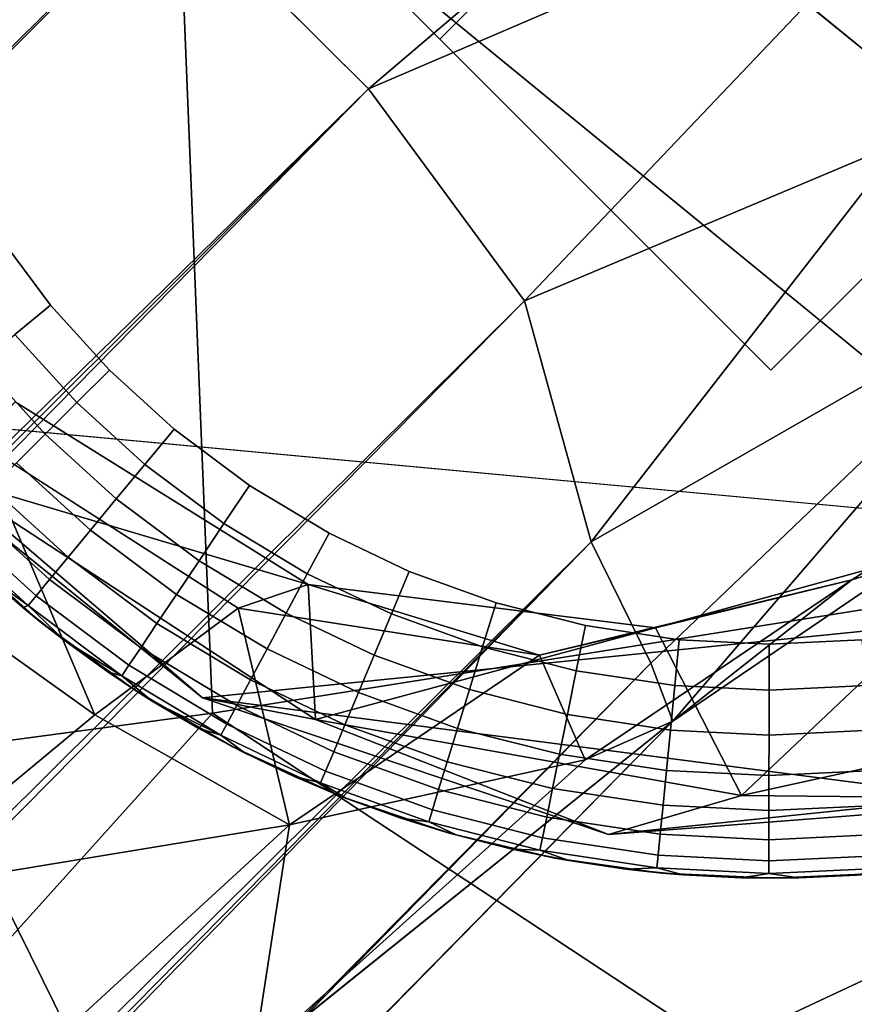
# Model space of a CAD drawing. Units: inches. Extents: x -15.5 to 13.3, y -15 to 15.
# Drawn here: x 9.3 to 9.7, y 9 to 9.5 of the extents above; entities that cross this region are included whole.
import ezdxf

# ---------------------------------------------------------------- set-up
doc = ezdxf.new("R2010")
doc.units = ezdxf.units.IN
doc.header["$MEASUREMENT"] = 0
for name, color, linetype in [('SEAT-FABRIC', 5, 'Continuous'), ('SEAT-GLIDE', 5, 'Continuous'), ('SEAT-LEG', 5, 'Continuous')]:
    doc.layers.add(name, color=color, linetype=linetype)

msp = doc.modelspace()

# ---------------------------------------------------------------- linework, layer by layer
at = {"layer": 'SEAT-FABRIC'}
for points in [[(8.77531, 10.13162, 15.51693), (9.97495, 9.15096, 14.82949), (9.35568, 10.42507, 15.52703)], [(10.58958, 9.3051, 14.64522), (9.35568, 10.42507, 15.52703), (9.97495, 9.15096, 14.82949)], [(10.58958, 9.3051, 14.64522), (9.84499, 10.39833, 15.27829), (9.35568, 10.42507, 15.52703)], [(9.36534, 10.0619, 13.2122), (10.92456, 10.35146, 13.13867), (10.8531, 9.40197, 12.79783)], [(8.77531, 10.13162, 15.51693), (7.98662, 9.2917, 15.09224), (9.39333, 8.87849, 14.83375)], [(9.97495, 9.15096, 14.82949), (8.77531, 10.13162, 15.51693), (9.39333, 8.87849, 14.83375)], [(6.52117, 9.71772, 13.10897), (9.36534, 10.0619, 13.2122), (6.83246, 8.82634, 12.72685)], [(9.36534, 10.0619, 13.2122), (9.40124, 9.17089, 12.86938), (6.83246, 8.82634, 12.72685)], [(9.36534, 10.0619, 13.2122), (10.8531, 9.40197, 12.79783), (9.40124, 9.17089, 12.86938)], [(9.40124, 9.17089, 12.86938), (10.8531, 9.40197, 12.79783), (10.47742, 8.46177, 12.61334)], [(7.89189, 7.96852, 14.54297), (9.39333, 8.87849, 14.83375), (7.98662, 9.2917, 15.09224)], [(6.83246, 8.82634, 12.72685), (9.40124, 9.17089, 12.86938), (8.38749, 8.0446, 12.57178)], [(9.40124, 9.17089, 12.86938), (10.47742, 8.46177, 12.61334), (8.38749, 8.0446, 12.57178)], [(9.97495, 9.15096, 14.82949), (9.39333, 8.87849, 14.83375), (10.37677, 8.56084, 14.59517)]]:
    msp.add_3dface(points, dxfattribs=at)
at = {"layer": 'SEAT-GLIDE'}
for points, invisible_edges in [([(10.10096, 9.2606, 0.19685), (10.10096, 9.2606, 0.19685), (9.4639, 10.22644, 0.19685)], 11), ([(10.10096, 9.2606, 0.19685), (10.10096, 9.2606, 0.19685), (9.31259, 10.13782, 0.19685)], 11), ([(10.10096, 9.2606, 0.19685), (10.10096, 9.2606, 0.19685), (9.2225, 10.04743, 0.19685)], 11), ([(9.13416, 9.89524, 0.19685), (9.13416, 9.89524, 0.19685), (10.10096, 9.2606, 0.19685), (9.1591, 9.95, 0.19685)], 6), ([(10.10096, 9.2606, 0.19685), (10.10096, 9.2606, 0.19685), (9.1591, 9.95, 0.19685)], 11), ([(9.11565, 9.8408, 0.19685), (9.11565, 9.8408, 0.19685), (9.95304, 9.15279, 0.19685), (9.13416, 9.89524, 0.19685)], 6), ([(10.10096, 9.2606, 0.19685), (10.10096, 9.2606, 0.19685), (9.13416, 9.89524, 0.19685)], 11), ([(9.95304, 9.15279, 0.19685), (9.95304, 9.15279, 0.19685), (9.13416, 9.89524, 0.19685)], 11), ([(9.10297, 9.78722, 0.19685), (9.10297, 9.78722, 0.19685), (9.52076, 9.11046, 0.19685), (9.11565, 9.8408, 0.19685)], 6), ([(9.95304, 9.15279, 0.19685), (9.95304, 9.15279, 0.19685), (9.11565, 9.8408, 0.19685)], 11), ([(9.68473, 9.08763, 0.19685), (9.68473, 9.08763, 0.19685), (9.11565, 9.8408, 0.19685)], 11), ([(9.09542, 9.7334, 0.19685), (9.09542, 9.7334, 0.19685), (9.52076, 9.11046, 0.19685), (9.10297, 9.78722, 0.19685)], 6), ([(9.52076, 9.11046, 0.19685), (9.52076, 9.11046, 0.19685), (9.10297, 9.78722, 0.19685)], 11), ([(9.52076, 9.11046, 0.19685), (9.52076, 9.11046, 0.19685), (9.09542, 9.7334, 0.19685)], 11), ([(9.46633, 9.12897, 0.19685), (9.46633, 9.12897, 0.19685), (9.09542, 9.7334, 0.19685), (9.41156, 9.15391, 0.19685)], 6), ([(9.09542, 9.7334, 0.19685), (9.09542, 9.7334, 0.19685), (9.46633, 9.12897, 0.19685)], 11), ([(9.52076, 9.11046, 0.19685), (9.52076, 9.11046, 0.19685), (9.09542, 9.7334, 0.19685), (9.46633, 9.12897, 0.19685)], 6), ([(9.09542, 9.7334, 0.19685), (9.09542, 9.7334, 0.19685), (9.52076, 9.11046, 0.19685)], 11), ([(9.34905, 9.67822), (9.34905, 9.67822), (9.24747, 9.49598), (9.23112, 9.54152)], 11), ([(9.34905, 9.67822), (9.34905, 9.67822), (9.24747, 9.49598)], 11), ([(9.51613, 9.51113), (9.51613, 9.51113), (9.26617, 9.45655), (9.24747, 9.49598)], 11), ([(9.51613, 9.51113), (9.51613, 9.51113), (9.29034, 9.41609), (9.26617, 9.45655)], 11), ([(9.51613, 9.51113), (9.51613, 9.51113), (9.31945, 9.37692), (9.29034, 9.41609)], 11), ([(9.51613, 9.51113), (9.51613, 9.51113), (9.34928, 9.34411), (9.31945, 9.37692)], 11), ([(9.51613, 9.51113), (9.51613, 9.51113), (9.38199, 9.31435), (9.34928, 9.34411)], 11), ([(9.51613, 9.51113), (9.51613, 9.51113), (9.42007, 9.28592), (9.38199, 9.31435)], 11), ([(9.51613, 9.51113), (9.51613, 9.51113), (9.46016, 9.26179), (9.42007, 9.28592)], 11), ([(9.51613, 9.51113), (9.51613, 9.51113), (9.50065, 9.2425), (9.46016, 9.26179)], 11), ([(9.51613, 9.51113), (9.51613, 9.51113), (9.50065, 9.2425)], 11), ([(9.30156, 9.36211, 0.00231), (9.30156, 9.36211, 0.00231), (9.29034, 9.41609), (9.31945, 9.37692)], 2), ([(9.31945, 9.37692), (9.31945, 9.37692), (9.33286, 9.32768, 0.00231), (9.30156, 9.36211, 0.00231)], 2), ([(9.33286, 9.32768, 0.00231), (9.33286, 9.32768, 0.00231), (9.31945, 9.37692), (9.34928, 9.34411)], 2), ([(9.31945, 9.37692), (9.31945, 9.37692), (9.33286, 9.32768, 0.00231)], 11), ([(9.33286, 9.32768, 0.00231), (9.33286, 9.32768, 0.00231), (9.31945, 9.37692)], 11), ([(9.30156, 9.36211, 0.00231), (9.30156, 9.36211, 0.00231), (9.3169, 9.31171, 0.00925), (9.28417, 9.34771, 0.00925)], 2), ([(9.3169, 9.31171, 0.00925), (9.3169, 9.31171, 0.00925), (9.30156, 9.36211, 0.00231), (9.33286, 9.32768, 0.00231)], 2), ([(9.30243, 9.29724, 0.02035), (9.30243, 9.29724, 0.02035), (9.28417, 9.34771, 0.00925), (9.3169, 9.31171, 0.00925)], 2), ([(9.34928, 9.34411), (9.34928, 9.34411), (9.36717, 9.29646, 0.00231), (9.33286, 9.32768, 0.00231)], 2), ([(9.36717, 9.29646, 0.00231), (9.36717, 9.29646, 0.00231), (9.34928, 9.34411), (9.38199, 9.31435)], 2), ([(9.34928, 9.34411), (9.34928, 9.34411), (9.36717, 9.29646, 0.00231)], 11), ([(9.36717, 9.29646, 0.00231), (9.36717, 9.29646, 0.00231), (9.34928, 9.34411)], 11), ([(9.68321, 9.34405), (9.68321, 9.34405), (9.5445, 9.22663), (9.50065, 9.2425)], 11), ([(9.68321, 9.34405), (9.68321, 9.34405), (9.58962, 9.21516), (9.5445, 9.22663)], 11), ([(9.68321, 9.34405), (9.68321, 9.34405), (9.63701, 9.20802), (9.58962, 9.21516)], 11), ([(9.68321, 9.34405), (9.68321, 9.34405), (9.68239, 9.20573), (9.63701, 9.20802)], 11), ([(9.68321, 9.34405), (9.68321, 9.34405), (9.7292, 9.20798), (9.68239, 9.20573)], 11), ([(9.68321, 9.34405), (9.68321, 9.34405), (9.77418, 9.21457), (9.7292, 9.20798)], 11), ([(9.68321, 9.34405), (9.68321, 9.34405), (9.82004, 9.22594), (9.77418, 9.21457)], 11), ([(9.68321, 9.34405), (9.68321, 9.34405), (9.86558, 9.24228), (9.82004, 9.22594)], 11), ([(9.68321, 9.34405), (9.68321, 9.34405), (9.86558, 9.24228)], 11), ([(9.33286, 9.32768, 0.00231), (9.33286, 9.32768, 0.00231), (9.35276, 9.27907, 0.00925), (9.3169, 9.31171, 0.00925)], 2), ([(9.35276, 9.27907, 0.00925), (9.35276, 9.27907, 0.00925), (9.33286, 9.32768, 0.00231), (9.36717, 9.29646, 0.00231)], 2), ([(9.36717, 9.29646, 0.00231), (9.36717, 9.29646, 0.00231), (9.38199, 9.31435), (9.42007, 9.28592)], 9), ([(9.3169, 9.31171, 0.00925), (9.3169, 9.31171, 0.00925), (9.33971, 9.26332, 0.02035), (9.30243, 9.29724, 0.02035)], 2), ([(9.33971, 9.26332, 0.02035), (9.33971, 9.26332, 0.02035), (9.3169, 9.31171, 0.00925), (9.35276, 9.27907, 0.00925)], 2), ([(9.26579, 9.2606, 0.19685), (9.26579, 9.2606, 0.19685), (9.31414, 9.2173, 0.19685), (9.22374, 9.3074, 0.19685)], 4), ([(9.41156, 9.15391, 0.19685), (9.41156, 9.15391, 0.19685), (9.22374, 9.3074, 0.19685)], 11), ([(9.30243, 9.29724, 0.02035), (9.30243, 9.29724, 0.02035), (9.32843, 9.24971, 0.03502), (9.28993, 9.28475, 0.03502)], 2), ([(9.32843, 9.24971, 0.03502), (9.32843, 9.24971, 0.03502), (9.30243, 9.29724, 0.02035), (9.33971, 9.26332, 0.02035)], 2), ([(9.36717, 9.29646, 0.00231), (9.36717, 9.29646, 0.00231), (9.39454, 9.24789, 0.00925), (9.35276, 9.27907, 0.00925)], 2), ([(9.39454, 9.24789, 0.00925), (9.39454, 9.24789, 0.00925), (9.36717, 9.29646, 0.00231), (9.40712, 9.26664, 0.00231)], 2), ([(9.42007, 9.28592), (9.42007, 9.28592), (9.40712, 9.26664, 0.00231), (9.36717, 9.29646, 0.00231)], 9), ([(9.28993, 9.28475, 0.03502), (9.28993, 9.28475, 0.03502), (9.31905, 9.23838, 0.05317), (9.27952, 9.27435, 0.05317)], 2), ([(9.31905, 9.23838, 0.05317), (9.31905, 9.23838, 0.05317), (9.28993, 9.28475, 0.03502), (9.32843, 9.24971, 0.03502)], 2), ([(9.42007, 9.28592), (9.42007, 9.28592), (9.44919, 9.24132, 0.00231), (9.40712, 9.26664, 0.00231)], 2), ([(9.44919, 9.24132, 0.00231), (9.44919, 9.24132, 0.00231), (9.42007, 9.28592), (9.46016, 9.26179)], 2), ([(9.42007, 9.28592), (9.42007, 9.28592), (9.44919, 9.24132, 0.00231)], 11), ([(9.44919, 9.24132, 0.00231), (9.44919, 9.24132, 0.00231), (9.42007, 9.28592)], 11), ([(9.35276, 9.27907, 0.00925), (9.35276, 9.27907, 0.00925), (9.38313, 9.2309, 0.02035), (9.33971, 9.26332, 0.02035)], 2), ([(9.38313, 9.2309, 0.02035), (9.38313, 9.2309, 0.02035), (9.35276, 9.27907, 0.00925), (9.39454, 9.24789, 0.00925)], 2), ([(9.27952, 9.27435, 0.05317), (9.27952, 9.27435, 0.05317), (9.31223, 9.23015, 0.07346), (9.27197, 9.26679, 0.07346)], 2), ([(9.31223, 9.23015, 0.07346), (9.31223, 9.23015, 0.07346), (9.27952, 9.27435, 0.05317), (9.31905, 9.23838, 0.05317)], 2), ([(9.27197, 9.26679, 0.07346), (9.27197, 9.26679, 0.07346), (9.30817, 9.22525, 0.09442), (9.26747, 9.26229, 0.09442)], 2), ([(9.30817, 9.22525, 0.09442), (9.30817, 9.22525, 0.09442), (9.27197, 9.26679, 0.07346), (9.31223, 9.23015, 0.07346)], 2), ([(9.40712, 9.26664, 0.00231), (9.40712, 9.26664, 0.00231), (9.43851, 9.22142, 0.00925), (9.39454, 9.24789, 0.00925)], 2), ([(9.43851, 9.22142, 0.00925), (9.43851, 9.22142, 0.00925), (9.40712, 9.26664, 0.00231), (9.44919, 9.24132, 0.00231)], 2), ([(9.33971, 9.26332, 0.02035), (9.33971, 9.26332, 0.02035), (9.37329, 9.21623, 0.03502), (9.32843, 9.24971, 0.03502)], 2), ([(9.37329, 9.21623, 0.03502), (9.37329, 9.21623, 0.03502), (9.33971, 9.26332, 0.02035), (9.38313, 9.2309, 0.02035)], 2), ([(9.44919, 9.24132, 0.00231), (9.44919, 9.24132, 0.00231), (9.46016, 9.26179), (9.50065, 9.2425)], 9), ([(9.32843, 9.24971, 0.03502), (9.32843, 9.24971, 0.03502), (9.36509, 9.20401, 0.05317), (9.31905, 9.23838, 0.05317)], 2), ([(9.36509, 9.20401, 0.05317), (9.36509, 9.20401, 0.05317), (9.32843, 9.24971, 0.03502), (9.37329, 9.21623, 0.03502)], 2), ([(9.39454, 9.24789, 0.00925), (9.39454, 9.24789, 0.00925), (9.42884, 9.20339, 0.02035), (9.38313, 9.2309, 0.02035)], 2), ([(9.42884, 9.20339, 0.02035), (9.42884, 9.20339, 0.02035), (9.39454, 9.24789, 0.00925), (9.43851, 9.22142, 0.00925)], 2), ([(9.44919, 9.24132, 0.00231), (9.44919, 9.24132, 0.00231), (9.48293, 9.20025, 0.00925), (9.43851, 9.22142, 0.00925)], 2), ([(9.50065, 9.2425), (9.50065, 9.2425), (9.49167, 9.22108, 0.00231), (9.44919, 9.24132, 0.00231)], 9), ([(9.48293, 9.20025, 0.00925), (9.48293, 9.20025, 0.00925), (9.44919, 9.24132, 0.00231), (9.49167, 9.22108, 0.00231)], 2), ([(9.50065, 9.2425), (9.50065, 9.2425), (9.53766, 9.20443, 0.00231), (9.49167, 9.22108, 0.00231)], 2), ([(9.53766, 9.20443, 0.00231), (9.53766, 9.20443, 0.00231), (9.50065, 9.2425), (9.5445, 9.22663)], 2), ([(9.50065, 9.2425), (9.50065, 9.2425), (9.53766, 9.20443, 0.00231)], 11), ([(9.53766, 9.20443, 0.00231), (9.53766, 9.20443, 0.00231), (9.50065, 9.2425)], 11), ([(9.31905, 9.23838, 0.05317), (9.31905, 9.23838, 0.05317), (9.35913, 9.19514, 0.07346), (9.31223, 9.23015, 0.07346)], 2), ([(9.35913, 9.19514, 0.07346), (9.35913, 9.19514, 0.07346), (9.31905, 9.23838, 0.05317), (9.36509, 9.20401, 0.05317)], 2), ([(9.31223, 9.23015, 0.07346), (9.31223, 9.23015, 0.07346), (9.35558, 9.18985, 0.09442), (9.30817, 9.22525, 0.09442)], 2), ([(9.35558, 9.18985, 0.09442), (9.35558, 9.18985, 0.09442), (9.31223, 9.23015, 0.07346), (9.35913, 9.19514, 0.07346)], 2), ([(9.38313, 9.2309, 0.02035), (9.38313, 9.2309, 0.02035), (9.4205, 9.18781, 0.03502), (9.37329, 9.21623, 0.03502)], 2), ([(9.4205, 9.18781, 0.03502), (9.4205, 9.18781, 0.03502), (9.38313, 9.2309, 0.02035), (9.42884, 9.20339, 0.02035)], 2), ([(9.5445, 9.22663), (9.5445, 9.22663), (9.585, 9.19239, 0.00231), (9.53766, 9.20443, 0.00231)], 2), ([(9.585, 9.19239, 0.00231), (9.585, 9.19239, 0.00231), (9.5445, 9.22663), (9.58962, 9.21516)], 2), ([(9.5445, 9.22663), (9.5445, 9.22663), (9.585, 9.19239, 0.00231)], 11), ([(9.585, 9.19239, 0.00231), (9.585, 9.19239, 0.00231), (9.5445, 9.22663)], 11), ([(9.43851, 9.22142, 0.00925), (9.43851, 9.22142, 0.00925), (9.47502, 9.18139, 0.02035), (9.42884, 9.20339, 0.02035)], 2), ([(9.47502, 9.18139, 0.02035), (9.47502, 9.18139, 0.02035), (9.43851, 9.22142, 0.00925), (9.48293, 9.20025, 0.00925)], 2), ([(9.49167, 9.22108, 0.00231), (9.49167, 9.22108, 0.00231), (9.53103, 9.18284, 0.00925), (9.48293, 9.20025, 0.00925)], 2), ([(9.53103, 9.18284, 0.00925), (9.53103, 9.18284, 0.00925), (9.49167, 9.22108, 0.00231), (9.53766, 9.20443, 0.00231)], 2), ([(9.36296, 9.18212, 0.19685), (9.36296, 9.18212, 0.19685), (9.41156, 9.15391, 0.19685), (9.31414, 9.2173, 0.19685)], 4), ([(9.41156, 9.15391, 0.19685), (9.41156, 9.15391, 0.19685), (9.31414, 9.2173, 0.19685)], 11), ([(9.31414, 9.2173, 0.19685), (9.31414, 9.2173, 0.19685), (9.34841, 9.19182, 0.11811), (9.36296, 9.18212, 0.19685)], 2), ([(9.34841, 9.19182, 0.11811), (9.34841, 9.19182, 0.11811), (9.31414, 9.2173, 0.19685)], 11), ([(9.34841, 9.19182, 0.11811), (9.34841, 9.19182, 0.11811), (9.31414, 9.2173, 0.19685), (9.3266, 9.20759, 0.11811)], 2), ([(9.31414, 9.2173, 0.19685), (9.31414, 9.2173, 0.19685), (9.34841, 9.19182, 0.11811)], 11), ([(9.37329, 9.21623, 0.03502), (9.37329, 9.21623, 0.03502), (9.41355, 9.17484, 0.05317), (9.36509, 9.20401, 0.05317)], 2), ([(9.41355, 9.17484, 0.05317), (9.41355, 9.17484, 0.05317), (9.37329, 9.21623, 0.03502), (9.4205, 9.18781, 0.03502)], 2), ([(9.585, 9.19239, 0.00231), (9.585, 9.19239, 0.00231), (9.58962, 9.21516), (9.63701, 9.20802)], 9), ([(9.53766, 9.20443, 0.00231), (9.53766, 9.20443, 0.00231), (9.58052, 9.17026, 0.00925), (9.53103, 9.18284, 0.00925)], 2), ([(9.58052, 9.17026, 0.00925), (9.58052, 9.17026, 0.00925), (9.53766, 9.20443, 0.00231), (9.585, 9.19239, 0.00231)], 2), ([(9.63701, 9.20802), (9.63701, 9.20802), (9.63473, 9.1849, 0.00231), (9.585, 9.19239, 0.00231)], 9), ([(9.63701, 9.20802), (9.63701, 9.20802), (9.68235, 9.18249, 0.00231), (9.63473, 9.1849, 0.00231)], 2), ([(9.68235, 9.18249, 0.00231), (9.68235, 9.18249, 0.00231), (9.63701, 9.20802), (9.68239, 9.20573)], 2), ([(9.63701, 9.20802), (9.63701, 9.20802), (9.68235, 9.18249, 0.00231)], 11), ([(9.68235, 9.18249, 0.00231), (9.68235, 9.18249, 0.00231), (9.63701, 9.20802)], 11), ([(9.68235, 9.18249, 0.00231), (9.68235, 9.18249, 0.00231), (9.68239, 9.20573), (9.7292, 9.20798)], 9), ([(9.7292, 9.20798), (9.7292, 9.20798), (9.73146, 9.18486, 0.00231), (9.68235, 9.18249, 0.00231)], 9), ([(9.36509, 9.20401, 0.05317), (9.36509, 9.20401, 0.05317), (9.40849, 9.16542, 0.07346), (9.35913, 9.19514, 0.07346)], 2), ([(9.40849, 9.16542, 0.07346), (9.40849, 9.16542, 0.07346), (9.36509, 9.20401, 0.05317), (9.41355, 9.17484, 0.05317)], 2), ([(9.42884, 9.20339, 0.02035), (9.42884, 9.20339, 0.02035), (9.46818, 9.16509, 0.03502), (9.4205, 9.18781, 0.03502)], 2), ([(9.46818, 9.16509, 0.03502), (9.46818, 9.16509, 0.03502), (9.42884, 9.20339, 0.02035), (9.47502, 9.18139, 0.02035)], 2), ([(9.48293, 9.20025, 0.00925), (9.48293, 9.20025, 0.00925), (9.52501, 9.16329, 0.02035), (9.47502, 9.18139, 0.02035)], 2), ([(9.52501, 9.16329, 0.02035), (9.52501, 9.16329, 0.02035), (9.48293, 9.20025, 0.00925), (9.53103, 9.18284, 0.00925)], 2), ([(9.35913, 9.19514, 0.07346), (9.35913, 9.19514, 0.07346), (9.40549, 9.15981, 0.09442), (9.35558, 9.18985, 0.09442)], 2), ([(9.40549, 9.15981, 0.09442), (9.40549, 9.15981, 0.09442), (9.35913, 9.19514, 0.07346), (9.40849, 9.16542, 0.07346)], 2), ([(9.585, 9.19239, 0.00231), (9.585, 9.19239, 0.00231), (9.63251, 9.16242, 0.00925), (9.58052, 9.17026, 0.00925)], 2), ([(9.63251, 9.16242, 0.00925), (9.63251, 9.16242, 0.00925), (9.585, 9.19239, 0.00231), (9.63473, 9.1849, 0.00231)], 2), ([(9.4205, 9.18781, 0.03502), (9.4205, 9.18781, 0.03502), (9.4625, 9.15152, 0.05317), (9.41355, 9.17484, 0.05317)], 2), ([(9.4625, 9.15152, 0.05317), (9.4625, 9.15152, 0.05317), (9.4205, 9.18781, 0.03502), (9.46818, 9.16509, 0.03502)], 2), ([(9.63473, 9.1849, 0.00231), (9.63473, 9.1849, 0.00231), (9.6823, 9.15991, 0.00925), (9.63251, 9.16242, 0.00925)], 2), ([(9.6823, 9.15991, 0.00925), (9.6823, 9.15991, 0.00925), (9.63473, 9.1849, 0.00231), (9.68235, 9.18249, 0.00231)], 2), ([(9.73364, 9.16238, 0.00925), (9.73364, 9.16238, 0.00925), (9.68235, 9.18249, 0.00231), (9.73146, 9.18486, 0.00231)], 2), ([(9.47502, 9.18139, 0.02035), (9.47502, 9.18139, 0.02035), (9.51982, 9.1464, 0.03502), (9.46818, 9.16509, 0.03502)], 2), ([(9.51982, 9.1464, 0.03502), (9.51982, 9.1464, 0.03502), (9.47502, 9.18139, 0.02035), (9.52501, 9.16329, 0.02035)], 2), ([(9.53103, 9.18284, 0.00925), (9.53103, 9.18284, 0.00925), (9.57647, 9.1502, 0.02035), (9.52501, 9.16329, 0.02035)], 2), ([(9.57647, 9.1502, 0.02035), (9.57647, 9.1502, 0.02035), (9.53103, 9.18284, 0.00925), (9.58052, 9.17026, 0.00925)], 2), ([(9.68235, 9.18249, 0.00231), (9.68235, 9.18249, 0.00231), (9.73364, 9.16238, 0.00925), (9.6823, 9.15991, 0.00925)], 2), ([(9.41355, 9.17484, 0.05317), (9.41355, 9.17484, 0.05317), (9.45837, 9.14166, 0.07346), (9.40849, 9.16542, 0.07346)], 2), ([(9.45837, 9.14166, 0.07346), (9.45837, 9.14166, 0.07346), (9.41355, 9.17484, 0.05317), (9.4625, 9.15152, 0.05317)], 2), ([(9.58052, 9.17026, 0.00925), (9.58052, 9.17026, 0.00925), (9.63051, 9.14206, 0.02035), (9.57647, 9.1502, 0.02035)], 2), ([(9.63051, 9.14206, 0.02035), (9.63051, 9.14206, 0.02035), (9.58052, 9.17026, 0.00925), (9.63251, 9.16242, 0.00925)], 2), ([(9.40849, 9.16542, 0.07346), (9.40849, 9.16542, 0.07346), (9.45591, 9.13579, 0.09442), (9.40549, 9.15981, 0.09442)], 2), ([(9.45591, 9.13579, 0.09442), (9.45591, 9.13579, 0.09442), (9.40849, 9.16542, 0.07346), (9.45837, 9.14166, 0.07346)], 2), ([(9.46818, 9.16509, 0.03502), (9.46818, 9.16509, 0.03502), (9.51549, 9.13234, 0.05317), (9.4625, 9.15152, 0.05317)], 2), ([(9.51549, 9.13234, 0.05317), (9.51549, 9.13234, 0.05317), (9.46818, 9.16509, 0.03502), (9.51982, 9.1464, 0.03502)], 2), ([(9.41782, 9.15069, 0.11811), (9.41782, 9.15069, 0.11811), (9.40549, 9.15981, 0.09442), (9.45591, 9.13579, 0.09442)], 9), ([(9.52501, 9.16329, 0.02035), (9.52501, 9.16329, 0.02035), (9.57296, 9.13289, 0.03502), (9.51982, 9.1464, 0.03502)], 2), ([(9.57296, 9.13289, 0.03502), (9.57296, 9.13289, 0.03502), (9.52501, 9.16329, 0.02035), (9.57647, 9.1502, 0.02035)], 2), ([(9.63251, 9.16242, 0.00925), (9.63251, 9.16242, 0.00925), (9.68225, 9.13945, 0.02035), (9.63051, 9.14206, 0.02035)], 2), ([(9.68225, 9.13945, 0.02035), (9.68225, 9.13945, 0.02035), (9.63251, 9.16242, 0.00925), (9.6823, 9.15991, 0.00925)], 2), ([(9.6823, 9.15991, 0.00925), (9.6823, 9.15991, 0.00925), (9.73563, 9.14202, 0.02035), (9.68225, 9.13945, 0.02035)], 2), ([(9.73563, 9.14202, 0.02035), (9.73563, 9.14202, 0.02035), (9.6823, 9.15991, 0.00925), (9.73364, 9.16238, 0.00925)], 2), ([(9.45591, 9.13579, 0.09442), (9.45591, 9.13579, 0.09442), (9.44213, 9.13914, 0.11811), (9.41782, 9.15069, 0.11811)], 9), ([(9.4625, 9.15152, 0.05317), (9.4625, 9.15152, 0.05317), (9.51236, 9.12212, 0.07346), (9.45837, 9.14166, 0.07346)], 2), ([(9.51236, 9.12212, 0.07346), (9.51236, 9.12212, 0.07346), (9.4625, 9.15152, 0.05317), (9.51549, 9.13234, 0.05317)], 2), ([(9.57647, 9.1502, 0.02035), (9.57647, 9.1502, 0.02035), (9.62877, 9.12448, 0.03502), (9.57296, 9.13289, 0.03502)], 2), ([(9.62877, 9.12448, 0.03502), (9.62877, 9.12448, 0.03502), (9.57647, 9.1502, 0.02035), (9.63051, 9.14206, 0.02035)], 2), ([(9.95304, 9.15279, 0.19685), (9.95304, 9.15279, 0.19685), (9.68473, 9.08763, 0.19685), (9.90286, 9.12993, 0.19685)], 6), ([(9.68473, 9.08763, 0.19685), (9.68473, 9.08763, 0.19685), (9.95304, 9.15279, 0.19685)], 11), ([(9.51982, 9.1464, 0.03502), (9.51982, 9.1464, 0.03502), (9.57004, 9.11847, 0.05317), (9.51549, 9.13234, 0.05317)], 2), ([(9.57004, 9.11847, 0.05317), (9.57004, 9.11847, 0.05317), (9.51982, 9.1464, 0.03502), (9.57296, 9.13289, 0.03502)], 2), ([(9.45837, 9.14166, 0.07346), (9.45837, 9.14166, 0.07346), (9.51048, 9.11604, 0.09442), (9.45591, 9.13579, 0.09442)], 2), ([(9.51048, 9.11604, 0.09442), (9.51048, 9.11604, 0.09442), (9.45837, 9.14166, 0.07346), (9.51236, 9.12212, 0.07346)], 2), ([(9.63051, 9.14206, 0.02035), (9.63051, 9.14206, 0.02035), (9.68223, 9.12178, 0.03502), (9.62877, 9.12448, 0.03502)], 2), ([(9.68223, 9.12178, 0.03502), (9.68223, 9.12178, 0.03502), (9.63051, 9.14206, 0.02035), (9.68225, 9.13945, 0.02035)], 2), ([(9.73734, 9.12443, 0.03502), (9.73734, 9.12443, 0.03502), (9.68225, 9.13945, 0.02035), (9.73563, 9.14202, 0.02035)], 2), ([(9.46902, 9.1279, 0.11811), (9.46902, 9.1279, 0.11811), (9.45591, 9.13579, 0.09442), (9.51048, 9.11604, 0.09442)], 9), ([(9.68225, 9.13945, 0.02035), (9.68225, 9.13945, 0.02035), (9.73734, 9.12443, 0.03502), (9.68223, 9.12178, 0.03502)], 2), ([(9.51549, 9.13234, 0.05317), (9.51549, 9.13234, 0.05317), (9.56791, 9.10799, 0.07346), (9.51236, 9.12212, 0.07346)], 2), ([(9.56791, 9.10799, 0.07346), (9.56791, 9.10799, 0.07346), (9.51549, 9.13234, 0.05317), (9.57004, 9.11847, 0.05317)], 2), ([(9.57296, 9.13289, 0.03502), (9.57296, 9.13289, 0.03502), (9.62733, 9.10984, 0.05317), (9.57004, 9.11847, 0.05317)], 2), ([(9.62733, 9.10984, 0.05317), (9.62733, 9.10984, 0.05317), (9.57296, 9.13289, 0.03502), (9.62877, 9.12448, 0.03502)], 2), ([(9.73732, 9.0901, 0.19685), (9.73732, 9.0901, 0.19685), (9.90286, 9.12993, 0.19685), (9.68473, 9.08763, 0.19685)], 6), ([(9.51048, 9.11604, 0.09442), (9.51048, 9.11604, 0.09442), (9.49645, 9.11801, 0.11811), (9.46902, 9.1279, 0.11811)], 9), ([(9.51236, 9.12212, 0.07346), (9.51236, 9.12212, 0.07346), (9.56665, 9.10175, 0.09442), (9.51048, 9.11604, 0.09442)], 2), ([(9.56665, 9.10175, 0.09442), (9.56665, 9.10175, 0.09442), (9.51236, 9.12212, 0.07346), (9.56791, 9.10799, 0.07346)], 2), ([(9.62877, 9.12448, 0.03502), (9.62877, 9.12448, 0.03502), (9.68219, 9.10707, 0.05317), (9.62733, 9.10984, 0.05317)], 2), ([(9.68219, 9.10707, 0.05317), (9.68219, 9.10707, 0.05317), (9.62877, 9.12448, 0.03502), (9.68223, 9.12178, 0.03502)], 2), ([(9.68223, 9.12178, 0.03502), (9.68223, 9.12178, 0.03502), (9.73877, 9.10979, 0.05317), (9.68219, 9.10707, 0.05317)], 2), ([(9.73877, 9.10979, 0.05317), (9.73877, 9.10979, 0.05317), (9.68223, 9.12178, 0.03502), (9.73734, 9.12443, 0.03502)], 2), ([(9.52432, 9.10948, 0.11811), (9.52432, 9.10948, 0.11811), (9.51048, 9.11604, 0.09442), (9.56665, 9.10175, 0.09442)], 9), ([(9.57004, 9.11847, 0.05317), (9.57004, 9.11847, 0.05317), (9.62627, 9.0992, 0.07346), (9.56791, 9.10799, 0.07346)], 2), ([(9.62627, 9.0992, 0.07346), (9.62627, 9.0992, 0.07346), (9.57004, 9.11847, 0.05317), (9.62733, 9.10984, 0.05317)], 2), ([(9.57434, 9.09779, 0.19685), (9.57434, 9.09779, 0.19685), (9.68473, 9.08763, 0.19685), (9.52076, 9.11046, 0.19685)], 6), ([(9.68473, 9.08763, 0.19685), (9.68473, 9.08763, 0.19685), (9.52076, 9.11046, 0.19685)], 11), ([(9.62733, 9.10984, 0.05317), (9.62733, 9.10984, 0.05317), (9.68217, 9.09637, 0.07346), (9.62627, 9.0992, 0.07346)], 2), ([(9.68217, 9.09637, 0.07346), (9.68217, 9.09637, 0.07346), (9.62733, 9.10984, 0.05317), (9.68219, 9.10707, 0.05317)], 2), ([(9.56665, 9.10175, 0.09442), (9.56665, 9.10175, 0.09442), (9.55258, 9.10232, 0.11811), (9.52432, 9.10948, 0.11811)], 9), ([(9.56791, 9.10799, 0.07346), (9.56791, 9.10799, 0.07346), (9.62565, 9.09286, 0.09442), (9.56665, 9.10175, 0.09442)], 2), ([(9.62565, 9.09286, 0.09442), (9.62565, 9.09286, 0.09442), (9.56791, 9.10799, 0.07346), (9.62627, 9.0992, 0.07346)], 2), ([(9.68219, 9.10707, 0.05317), (9.68219, 9.10707, 0.05317), (9.73981, 9.09915, 0.07346), (9.68217, 9.09637, 0.07346)], 2), ([(9.73981, 9.09915, 0.07346), (9.73981, 9.09915, 0.07346), (9.68219, 9.10707, 0.05317), (9.73877, 9.10979, 0.05317)], 2), ([(9.56665, 9.10175, 0.09442), (9.56665, 9.10175, 0.09442), (9.60998, 9.09221, 0.11811), (9.58115, 9.09656, 0.11811)], 2), ([(9.60998, 9.09221, 0.11811), (9.60998, 9.09221, 0.11811), (9.56665, 9.10175, 0.09442)], 11), ([(9.60998, 9.09221, 0.11811), (9.60998, 9.09221, 0.11811), (9.56665, 9.10175, 0.09442), (9.62565, 9.09286, 0.09442)], 2), ([(9.56665, 9.10175, 0.09442), (9.56665, 9.10175, 0.09442), (9.60998, 9.09221, 0.11811)], 11), ([(9.68473, 9.08763, 0.19685), (9.68473, 9.08763, 0.19685), (9.57434, 9.09779, 0.19685)], 11), ([(9.62817, 9.09022, 0.19685), (9.62817, 9.09022, 0.19685), (9.68473, 9.08763, 0.19685), (9.57434, 9.09779, 0.19685)], 4), ([(9.62627, 9.0992, 0.07346), (9.62627, 9.0992, 0.07346), (9.68216, 9.09001, 0.09442), (9.62565, 9.09286, 0.09442)], 2), ([(9.68216, 9.09001, 0.09442), (9.68216, 9.09001, 0.09442), (9.62627, 9.0992, 0.07346), (9.68217, 9.09637, 0.07346)], 2), ([(9.68217, 9.09637, 0.07346), (9.68217, 9.09637, 0.07346), (9.74042, 9.09281, 0.09442), (9.68216, 9.09001, 0.09442)], 2), ([(9.74042, 9.09281, 0.09442), (9.74042, 9.09281, 0.09442), (9.68217, 9.09637, 0.07346), (9.73981, 9.09915, 0.07346)], 2), ([(9.62565, 9.09286, 0.09442), (9.62565, 9.09286, 0.09442), (9.66808, 9.0878, 0.11811), (9.63898, 9.08929, 0.11811)], 2), ([(9.66808, 9.0878, 0.11811), (9.66808, 9.0878, 0.11811), (9.62565, 9.09286, 0.09442)], 11), ([(9.66808, 9.0878, 0.11811), (9.66808, 9.0878, 0.11811), (9.62565, 9.09286, 0.09442), (9.68216, 9.09001, 0.09442)], 2), ([(9.62565, 9.09286, 0.09442), (9.62565, 9.09286, 0.09442), (9.66808, 9.0878, 0.11811)], 11), ([(9.62817, 9.09022, 0.19685), (9.62817, 9.09022, 0.19685), (9.66808, 9.0878, 0.11811), (9.68473, 9.08763, 0.19685)], 2), ([(9.66808, 9.0878, 0.11811), (9.66808, 9.0878, 0.11811), (9.62817, 9.09022, 0.19685)], 11), ([(9.66808, 9.0878, 0.11811), (9.66808, 9.0878, 0.11811), (9.62817, 9.09022, 0.19685), (9.63898, 9.08929, 0.11811)], 2), ([(9.62817, 9.09022, 0.19685), (9.62817, 9.09022, 0.19685), (9.66808, 9.0878, 0.11811)], 11), ([(9.69738, 9.08778, 0.11811), (9.69738, 9.08778, 0.11811), (9.68216, 9.09001, 0.09442), (9.74042, 9.09281, 0.09442)], 9), ([(9.68473, 9.08763, 0.19685), (9.68473, 9.08763, 0.19685), (9.69738, 9.08778, 0.11811), (9.73732, 9.0901, 0.19685)], 4), ([(9.74042, 9.09281, 0.09442), (9.74042, 9.09281, 0.09442), (9.72664, 9.08922, 0.11811), (9.69738, 9.08778, 0.11811)], 9), ([(9.72664, 9.08922, 0.11811), (9.72664, 9.08922, 0.11811), (9.73732, 9.0901, 0.19685), (9.69738, 9.08778, 0.11811)], 4)]:
    msp.add_3dface(points, dxfattribs=dict(at, invisible_edges=invisible_edges))
for points in [[(9.51613, 9.51113), (9.34905, 9.67822), (9.51619, 9.84536), (9.68327, 9.67828)], [(9.85036, 9.51119), (9.68327, 9.67828), (9.85041, 9.84542), (10.0175, 9.67833)], [(9.68321, 9.34405), (9.51613, 9.51113), (9.68327, 9.67828), (9.85036, 9.51119)], [(9.38199, 9.31435), (9.38199, 9.31435), (9.36717, 9.29646, 0.00231)], [(9.40712, 9.26664, 0.00231), (9.40712, 9.26664, 0.00231), (9.42007, 9.28592)], [(9.31414, 9.2173, 0.19685), (9.31414, 9.2173, 0.19685), (9.26579, 9.2606, 0.19685)], [(9.26579, 9.2606, 0.19685), (9.26579, 9.2606, 0.19685), (9.28523, 9.242, 0.11811), (9.31414, 9.2173, 0.19685)], [(9.28523, 9.242, 0.11811), (9.28523, 9.242, 0.11811), (9.26747, 9.26229, 0.09442), (9.30817, 9.22525, 0.09442)], [(9.46016, 9.26179), (9.46016, 9.26179), (9.44919, 9.24132, 0.00231)], [(9.30551, 9.22432, 0.11811), (9.30551, 9.22432, 0.11811), (9.31414, 9.2173, 0.19685), (9.28523, 9.242, 0.11811)], [(9.30817, 9.22525, 0.09442), (9.30817, 9.22525, 0.09442), (9.30551, 9.22432, 0.11811), (9.28523, 9.242, 0.11811)], [(9.49167, 9.22108, 0.00231), (9.49167, 9.22108, 0.00231), (9.50065, 9.2425)], [(9.30551, 9.22432, 0.11811), (9.30551, 9.22432, 0.11811), (9.30817, 9.22525, 0.09442)], [(9.30817, 9.22525, 0.09442), (9.30817, 9.22525, 0.09442), (9.3266, 9.20759, 0.11811), (9.30551, 9.22432, 0.11811)], [(9.31414, 9.2173, 0.19685), (9.31414, 9.2173, 0.19685), (9.30551, 9.22432, 0.11811)], [(9.3266, 9.20759, 0.11811), (9.3266, 9.20759, 0.11811), (9.31414, 9.2173, 0.19685), (9.30551, 9.22432, 0.11811)], [(9.3266, 9.20759, 0.11811), (9.3266, 9.20759, 0.11811), (9.30817, 9.22525, 0.09442)], [(9.3266, 9.20759, 0.11811), (9.3266, 9.20759, 0.11811), (9.30817, 9.22525, 0.09442), (9.35558, 9.18985, 0.09442)], [(9.30817, 9.22525, 0.09442), (9.30817, 9.22525, 0.09442), (9.3266, 9.20759, 0.11811)], [(9.31414, 9.2173, 0.19685), (9.31414, 9.2173, 0.19685), (9.3266, 9.20759, 0.11811)], [(9.58962, 9.21516), (9.58962, 9.21516), (9.585, 9.19239, 0.00231)], [(9.35558, 9.18985, 0.09442), (9.35558, 9.18985, 0.09442), (9.34841, 9.19182, 0.11811), (9.3266, 9.20759, 0.11811)], [(9.63473, 9.1849, 0.00231), (9.63473, 9.1849, 0.00231), (9.63701, 9.20802)], [(9.68239, 9.20573), (9.68239, 9.20573), (9.68235, 9.18249, 0.00231)], [(9.37091, 9.17707, 0.11811), (9.37091, 9.17707, 0.11811), (9.36296, 9.18212, 0.19685), (9.34841, 9.19182, 0.11811)], [(9.34841, 9.19182, 0.11811), (9.34841, 9.19182, 0.11811), (9.35558, 9.18985, 0.09442)], [(9.35558, 9.18985, 0.09442), (9.35558, 9.18985, 0.09442), (9.37091, 9.17707, 0.11811), (9.34841, 9.19182, 0.11811)], [(9.37091, 9.17707, 0.11811), (9.37091, 9.17707, 0.11811), (9.35558, 9.18985, 0.09442)], [(9.37091, 9.17707, 0.11811), (9.37091, 9.17707, 0.11811), (9.35558, 9.18985, 0.09442), (9.40549, 9.15981, 0.09442)], [(9.35558, 9.18985, 0.09442), (9.35558, 9.18985, 0.09442), (9.37091, 9.17707, 0.11811)], [(9.41156, 9.15391, 0.19685), (9.41156, 9.15391, 0.19685), (9.36296, 9.18212, 0.19685)], [(9.36296, 9.18212, 0.19685), (9.36296, 9.18212, 0.19685), (9.39407, 9.16335, 0.11811), (9.41156, 9.15391, 0.19685)], [(9.39407, 9.16335, 0.11811), (9.39407, 9.16335, 0.11811), (9.36296, 9.18212, 0.19685)], [(9.36296, 9.18212, 0.19685), (9.36296, 9.18212, 0.19685), (9.37091, 9.17707, 0.11811)], [(9.39407, 9.16335, 0.11811), (9.39407, 9.16335, 0.11811), (9.36296, 9.18212, 0.19685), (9.37091, 9.17707, 0.11811)], [(9.36296, 9.18212, 0.19685), (9.36296, 9.18212, 0.19685), (9.39407, 9.16335, 0.11811)], [(9.40549, 9.15981, 0.09442), (9.40549, 9.15981, 0.09442), (9.39407, 9.16335, 0.11811), (9.37091, 9.17707, 0.11811)], [(9.41782, 9.15069, 0.11811), (9.41782, 9.15069, 0.11811), (9.41156, 9.15391, 0.19685), (9.39407, 9.16335, 0.11811)], [(9.39407, 9.16335, 0.11811), (9.39407, 9.16335, 0.11811), (9.40549, 9.15981, 0.09442)], [(9.40549, 9.15981, 0.09442), (9.40549, 9.15981, 0.09442), (9.41782, 9.15069, 0.11811), (9.39407, 9.16335, 0.11811)], [(9.41782, 9.15069, 0.11811), (9.41782, 9.15069, 0.11811), (9.40549, 9.15981, 0.09442)], [(9.40549, 9.15981, 0.09442), (9.40549, 9.15981, 0.09442), (9.41782, 9.15069, 0.11811)], [(9.41156, 9.15391, 0.19685), (9.41156, 9.15391, 0.19685), (9.44213, 9.13914, 0.11811), (9.46633, 9.12897, 0.19685)], [(9.44213, 9.13914, 0.11811), (9.44213, 9.13914, 0.11811), (9.41156, 9.15391, 0.19685)], [(9.41156, 9.15391, 0.19685), (9.41156, 9.15391, 0.19685), (9.41782, 9.15069, 0.11811)], [(9.44213, 9.13914, 0.11811), (9.44213, 9.13914, 0.11811), (9.41156, 9.15391, 0.19685), (9.41782, 9.15069, 0.11811)], [(9.41156, 9.15391, 0.19685), (9.41156, 9.15391, 0.19685), (9.44213, 9.13914, 0.11811)], [(9.46902, 9.1279, 0.11811), (9.46902, 9.1279, 0.11811), (9.46633, 9.12897, 0.19685), (9.44213, 9.13914, 0.11811)], [(9.44213, 9.13914, 0.11811), (9.44213, 9.13914, 0.11811), (9.45591, 9.13579, 0.09442)], [(9.45591, 9.13579, 0.09442), (9.45591, 9.13579, 0.09442), (9.46902, 9.1279, 0.11811), (9.44213, 9.13914, 0.11811)], [(9.46902, 9.1279, 0.11811), (9.46902, 9.1279, 0.11811), (9.45591, 9.13579, 0.09442)], [(9.45591, 9.13579, 0.09442), (9.45591, 9.13579, 0.09442), (9.46902, 9.1279, 0.11811)], [(9.46633, 9.12897, 0.19685), (9.46633, 9.12897, 0.19685), (9.49645, 9.11801, 0.11811), (9.52076, 9.11046, 0.19685)], [(9.49645, 9.11801, 0.11811), (9.49645, 9.11801, 0.11811), (9.46633, 9.12897, 0.19685)], [(9.46633, 9.12897, 0.19685), (9.46633, 9.12897, 0.19685), (9.46902, 9.1279, 0.11811)], [(9.49645, 9.11801, 0.11811), (9.49645, 9.11801, 0.11811), (9.46633, 9.12897, 0.19685), (9.46902, 9.1279, 0.11811)], [(9.46633, 9.12897, 0.19685), (9.46633, 9.12897, 0.19685), (9.49645, 9.11801, 0.11811)], [(9.52432, 9.10948, 0.11811), (9.52432, 9.10948, 0.11811), (9.52076, 9.11046, 0.19685), (9.49645, 9.11801, 0.11811)], [(9.49645, 9.11801, 0.11811), (9.49645, 9.11801, 0.11811), (9.51048, 9.11604, 0.09442)], [(9.51048, 9.11604, 0.09442), (9.51048, 9.11604, 0.09442), (9.52432, 9.10948, 0.11811), (9.49645, 9.11801, 0.11811)], [(9.52432, 9.10948, 0.11811), (9.52432, 9.10948, 0.11811), (9.51048, 9.11604, 0.09442)], [(9.51048, 9.11604, 0.09442), (9.51048, 9.11604, 0.09442), (9.52432, 9.10948, 0.11811)], [(9.52076, 9.11046, 0.19685), (9.52076, 9.11046, 0.19685), (9.55258, 9.10232, 0.11811), (9.57434, 9.09779, 0.19685)], [(9.55258, 9.10232, 0.11811), (9.55258, 9.10232, 0.11811), (9.52076, 9.11046, 0.19685)], [(9.52076, 9.11046, 0.19685), (9.52076, 9.11046, 0.19685), (9.52432, 9.10948, 0.11811)], [(9.55258, 9.10232, 0.11811), (9.55258, 9.10232, 0.11811), (9.52076, 9.11046, 0.19685), (9.52432, 9.10948, 0.11811)], [(9.52076, 9.11046, 0.19685), (9.52076, 9.11046, 0.19685), (9.55258, 9.10232, 0.11811)], [(9.58115, 9.09656, 0.11811), (9.58115, 9.09656, 0.11811), (9.57434, 9.09779, 0.19685), (9.55258, 9.10232, 0.11811)], [(9.55258, 9.10232, 0.11811), (9.55258, 9.10232, 0.11811), (9.56665, 9.10175, 0.09442)], [(9.56665, 9.10175, 0.09442), (9.56665, 9.10175, 0.09442), (9.58115, 9.09656, 0.11811), (9.55258, 9.10232, 0.11811)], [(9.58115, 9.09656, 0.11811), (9.58115, 9.09656, 0.11811), (9.56665, 9.10175, 0.09442)], [(9.57434, 9.09779, 0.19685), (9.57434, 9.09779, 0.19685), (9.60998, 9.09221, 0.11811), (9.62817, 9.09022, 0.19685)], [(9.60998, 9.09221, 0.11811), (9.60998, 9.09221, 0.11811), (9.57434, 9.09779, 0.19685)], [(9.57434, 9.09779, 0.19685), (9.57434, 9.09779, 0.19685), (9.58115, 9.09656, 0.11811)], [(9.60998, 9.09221, 0.11811), (9.60998, 9.09221, 0.11811), (9.57434, 9.09779, 0.19685), (9.58115, 9.09656, 0.11811)], [(9.57434, 9.09779, 0.19685), (9.57434, 9.09779, 0.19685), (9.60998, 9.09221, 0.11811)], [(9.62565, 9.09286, 0.09442), (9.62565, 9.09286, 0.09442), (9.63898, 9.08929, 0.11811), (9.60998, 9.09221, 0.11811)], [(9.63898, 9.08929, 0.11811), (9.63898, 9.08929, 0.11811), (9.62817, 9.09022, 0.19685), (9.60998, 9.09221, 0.11811)], [(9.63898, 9.08929, 0.11811), (9.63898, 9.08929, 0.11811), (9.62565, 9.09286, 0.09442)], [(9.68473, 9.08763, 0.19685), (9.68473, 9.08763, 0.19685), (9.62817, 9.09022, 0.19685)], [(9.62817, 9.09022, 0.19685), (9.62817, 9.09022, 0.19685), (9.63898, 9.08929, 0.11811)], [(9.68216, 9.09001, 0.09442), (9.68216, 9.09001, 0.09442), (9.69738, 9.08778, 0.11811), (9.66808, 9.0878, 0.11811)], [(9.69738, 9.08778, 0.11811), (9.69738, 9.08778, 0.11811), (9.68216, 9.09001, 0.09442)], [(9.68216, 9.09001, 0.09442), (9.68216, 9.09001, 0.09442), (9.69738, 9.08778, 0.11811)], [(9.69738, 9.08778, 0.11811), (9.69738, 9.08778, 0.11811), (9.68473, 9.08763, 0.19685), (9.66808, 9.0878, 0.11811)], [(9.69738, 9.08778, 0.11811), (9.69738, 9.08778, 0.11811), (9.68473, 9.08763, 0.19685)], [(9.68473, 9.08763, 0.19685), (9.68473, 9.08763, 0.19685), (9.69738, 9.08778, 0.11811)]]:
    msp.add_3dface(points, dxfattribs=at)
at = {"layer": 'SEAT-LEG'}
for points, invisible_edges in [([(9.5635, 10.26811, 0.19625), (10.05024, 9.24457, 0.20778), (9.29592, 10.15199, 0.20773)], 1), ([(9.95506, 10.21645, 0.20646), (10.05024, 9.24457, 0.20778), (9.5635, 10.26811, 0.19625)], 2), ([(9.15356, 9.97605, 0.20624), (10.05024, 9.24457, 0.20778), (9.10341, 9.58882, 0.19626)], 2), ([(9.10341, 9.58882, 0.19626), (10.05024, 9.24457, 0.20778), (9.21927, 9.32165, 0.20753)], 1), ([(9.28295, 9.30814, 1.54316), (9.30166, 9.32813, 1.42008), (9.41432, 9.224, 1.56418)], 2), ([(9.30166, 9.32813, 1.42008), (9.44963, 9.23584, 1.42998), (9.41432, 9.224, 1.56418)], 12)]:
    msp.add_3dface(points, dxfattribs=dict(at, invisible_edges=invisible_edges))
for points in [[(9.29592, 10.15199, 0.20773), (10.05024, 9.24457, 0.20778), (9.15356, 9.97605, 0.20624)], [(9.48001, 9.48602, 2.55846), (9.66065, 9.63989, 2.41475), (9.37968, 9.58598, 2.52397)], [(9.78496, 9.61678, 2.31914), (9.66065, 9.63989, 2.41475), (9.48001, 9.48602, 2.55846)], [(9.55877, 9.37901, 2.51965), (9.78496, 9.61678, 2.31914), (9.48001, 9.48602, 2.55846)], [(9.74948, 9.45929, 2.33482), (9.78496, 9.61678, 2.31914), (9.55877, 9.37901, 2.51965)], [(9.2322, 9.6161, 2.42833), (1.18919, 1.50641, 6.17354), (9.37968, 9.58598, 2.52397)], [(1.26876, 1.44407, 6.23767), (9.37968, 9.58598, 2.52397), (1.18919, 1.50641, 6.17354)], [(9.37968, 9.58598, 2.52397), (1.26876, 1.44407, 6.23767), (9.48001, 9.48602, 2.55846)], [(1.34277, 1.36694, 6.26259), (9.48001, 9.48602, 2.55846), (1.26876, 1.44407, 6.23767)], [(1.39526, 1.27201, 6.25197), (9.48001, 9.48602, 2.55846), (1.34277, 1.36694, 6.26259)], [(9.48001, 9.48602, 2.55846), (1.39526, 1.27201, 6.25197), (9.55877, 9.37901, 2.51965)], [(9.59256, 9.25742, 2.42633), (9.74948, 9.45929, 2.33482), (9.55877, 9.37901, 2.51965)], [(9.82753, 9.39209, 2.13532), (9.74948, 9.45929, 2.33482), (9.59256, 9.25742, 2.42633)], [(9.6226, 9.19622, 2.28561), (9.82753, 9.39209, 2.13532), (9.59256, 9.25742, 2.42633)], [(9.82753, 9.39209, 2.13532), (9.6226, 9.19622, 2.28561), (9.63372, 9.1669, 2.13314)], [(9.82753, 9.39209, 2.13532), (9.63372, 9.1669, 2.13314), (9.94718, 9.37999, 1.62856)], [(1.53719, 1.25938, 6.14209), (9.55877, 9.37901, 2.51965), (1.39526, 1.27201, 6.25197)], [(9.55877, 9.37901, 2.51965), (1.53719, 1.25938, 6.14209), (9.59256, 9.25742, 2.42633)], [(9.72407, 9.23831, 1.70842), (9.94718, 9.37999, 1.62856), (9.63372, 9.1669, 2.13314)], [(9.72407, 9.23831, 1.70842), (9.81251, 9.26554, 1.49371), (9.94718, 9.37999, 1.62856)], [(9.30166, 9.32813, 1.42008), (9.26542, 9.29061, 0.68128), (9.44963, 9.23584, 1.42998)], [(9.21927, 9.32165, 0.20753), (9.39631, 9.17866, 0.20597), (9.26542, 9.29061, 0.68128)], [(9.21927, 9.32165, 0.20753), (10.05024, 9.24457, 0.20778), (9.39631, 9.17866, 0.20597)], [(9.22698, 9.25216, 1.65301), (9.28295, 9.30814, 1.54316), (9.34191, 9.17003, 1.68335)], [(9.28295, 9.30814, 1.54316), (9.41432, 9.224, 1.56418), (9.34191, 9.17003, 1.68335)], [(9.26542, 9.29061, 0.68128), (9.45328, 9.16779, 0.68128), (9.44963, 9.23584, 1.42998)], [(9.45328, 9.16779, 0.68128), (9.26542, 9.29061, 0.68128), (9.39631, 9.17866, 0.20597)], [(9.62498, 9.21402, 1.45738), (9.66844, 9.1294, 0.68128), (9.81251, 9.26554, 1.49371)], [(9.62498, 9.21402, 1.45738), (9.81251, 9.26554, 1.49371), (9.72407, 9.23831, 1.70842)], [(9.66844, 9.1294, 0.68128), (9.88938, 9.17797, 0.68128), (9.81251, 9.26554, 1.49371)], [(1.25922, 0.70279, 5.99571), (9.59256, 9.25742, 2.42633), (1.55276, 1.10052, 5.99778)], [(9.59256, 9.25742, 2.42633), (1.25922, 0.70279, 5.99571), (9.6226, 9.19622, 2.28561)], [(1.55276, 1.10052, 5.99778), (9.59256, 9.25742, 2.42633), (1.53719, 1.25938, 6.14209)], [(9.22698, 9.25216, 1.65301), (9.34191, 9.17003, 1.68335), (9.2338, 9.08068, 1.75534)], [(9.39631, 9.17866, 0.20597), (10.05024, 9.24457, 0.20778), (9.78279, 9.12861, 0.19625)], [(9.41432, 9.224, 1.56418), (9.44963, 9.23584, 1.42998), (9.56644, 9.20024, 1.62131)], [(9.44963, 9.23584, 1.42998), (9.45328, 9.16779, 0.68128), (9.62498, 9.21402, 1.45738)], [(9.44963, 9.23584, 1.42998), (9.62498, 9.21402, 1.45738), (9.56644, 9.20024, 1.62131)], [(9.56644, 9.20024, 1.62131), (9.72407, 9.23831, 1.70842), (9.5895, 9.14748, 1.8916)], [(9.56644, 9.20024, 1.62131), (9.62498, 9.21402, 1.45738), (9.72407, 9.23831, 1.70842)], [(9.5895, 9.14748, 1.8916), (9.72407, 9.23831, 1.70842), (9.63372, 9.1669, 2.13314)], [(9.34191, 9.17003, 1.68335), (9.41432, 9.224, 1.56418), (9.44023, 9.11462, 1.79347)], [(9.41432, 9.224, 1.56418), (9.56644, 9.20024, 1.62131), (9.44023, 9.11462, 1.79347)], [(9.45328, 9.16779, 0.68128), (9.66844, 9.1294, 0.68128), (9.62498, 9.21402, 1.45738)], [(9.44023, 9.11462, 1.79347), (9.56644, 9.20024, 1.62131), (9.5895, 9.14748, 1.8916)], [(9.6226, 9.19622, 2.28561), (1.16644, 0.56118, 5.846), (9.63372, 9.1669, 2.13314)], [(1.16644, 0.56118, 5.846), (9.6226, 9.19622, 2.28561), (1.25922, 0.70279, 5.99571)], [(9.78279, 9.12861, 0.19625), (9.6012, 9.10968, 0.21658), (9.39631, 9.17866, 0.20597)], [(9.39631, 9.17866, 0.20597), (9.6012, 9.10968, 0.21658), (9.45328, 9.16779, 0.68128)], [(9.88938, 9.17797, 0.68128), (9.66844, 9.1294, 0.68128), (9.83438, 9.12766, 0.21636)], [(9.44023, 9.11462, 1.79347), (9.2338, 9.08068, 1.75534), (9.34191, 9.17003, 1.68335)], [(1.53693, 0.92338, 5.4372), (9.63372, 9.1669, 2.13314), (1.16644, 0.56118, 5.846)], [(9.63372, 9.1669, 2.13314), (1.53693, 0.92338, 5.4372), (9.42202, 8.99682, 2.01027)], [(9.63372, 9.1669, 2.13314), (9.42202, 8.99682, 2.01027), (9.5895, 9.14748, 1.8916)], [(9.66844, 9.1294, 0.68128), (9.45328, 9.16779, 0.68128), (9.6012, 9.10968, 0.21658)], [(9.42202, 8.99682, 2.01027), (9.44023, 9.11462, 1.79347), (9.5895, 9.14748, 1.8916)], [(9.6012, 9.10968, 0.21658), (9.83438, 9.12766, 0.21636), (9.66844, 9.1294, 0.68128)], [(9.6012, 9.10968, 0.21658), (9.78279, 9.12861, 0.19625), (9.83438, 9.12766, 0.21636)], [(9.42202, 8.99682, 2.01027), (5.15523, 5.18042, 3.24202), (9.44023, 9.11462, 1.79347)], [(9.44023, 9.11462, 1.79347), (5.15523, 5.18042, 3.24202), (9.2338, 9.08068, 1.75534)]]:
    msp.add_3dface(points, dxfattribs=at)

doc.saveas('drawing.dxf')
